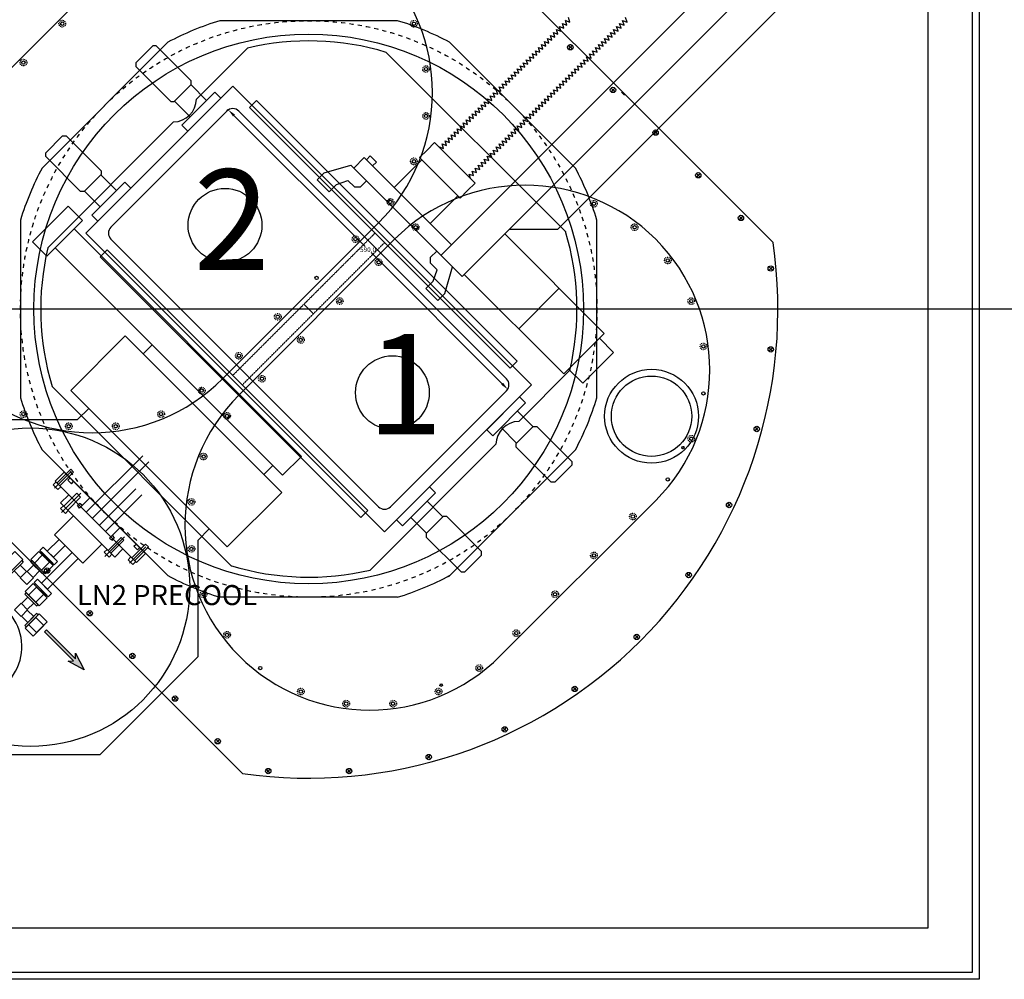
# Model space of a CAD drawing. Extents: x -8967 to 18517, y -3100 to 7845.
# Drawn here: x 1039 to 2508, y -121 to 1310 of the extents above; entities that cross this region are included whole.
import ezdxf

# ---------------------------------------------------------------- set-up
doc = ezdxf.new("R2010")
doc.units = 0
doc.header["$MEASUREMENT"] = 0
doc.linetypes.add('CENTER', pattern=[50.8, 31.75, -6.35, 6.35, -6.35])
doc.linetypes.add('HIDDEN', pattern=[0.25, 0.125, -0.125])
doc.layers.get('DEFPOINTS').update_dxf_attribs({"linetype": 'CONTINUOUS'})
for name, color, linetype in [('BASE', 7, 'CONTINUOUS'), ('BUSHING', 7, 'CONTINUOUS'), ('cti coolor', 40, 'CONTINUOUS'), ('DEWARASSY', 7, 'CONTINUOUS'), ('DIMENSION', 7, 'CONTINUOUS'), ('insulator', 53, 'CONTINUOUS'), ('MOS', 164, 'CONTINUOUS'), ('OPTICALBENCH', 241, 'CONTINUOUS'), ('precool hose', 230, 'CONTINUOUS'), ('sumitomo cooler', 152, 'CONTINUOUS'), ('text', 255, 'CONTINUOUS'), ('turret', 140, 'CONTINUOUS')]:
    doc.layers.add(name, color=color, linetype=linetype)
doc.styles.add('tokoku', font='MS UI Gothic.ttf', dxfattribs={"height": 7})
doc.dimstyles.new('tokoku', dxfattribs={"dimtxt": 20, "dimasz": 12, "dimexe": 0.18, "dimexo": 0.0625, "dimgap": 1, "dimtad": 0, "dimtih": 1, "dimtoh": 1, "dimdec": 1, "dimzin": 0, "dimdsep": 46, "dimtxsty": 'tokoku', "dimcen": 0.09, "dimclrd": 5, "dimclre": 5, "dimclrt": 5, "dimadec": 0, "dimazin": 0, "dimtfac": 1, "dimtdec": 1, "dimtofl": 0, "dimtmove": 0, "dimatfit": 3, "dimfxl": 0, "dimtolj": 1, "dimtzin": 0, "dimarcsym": 0})

# ---------------------------------------------------------------- blocks, each defined once
blk = doc.blocks.new('*D123')
at = {"layer": 'DEFPOINTS', "color": 0, "linetype": 'Continuous'}
for p in [(1348, 1173.9), (1765.2, 756.7), (1767.3, 758.7)]:
    blk.add_point(p, dxfattribs=at)
at = {"layer": 'sumitomo cooler', "color": 5, "linetype": 'Continuous', "lineweight": -2}
for p, q in [((1348.1, 1173.9), (1350.2, 1176.1)), ((1358.6, 1167.4), (1554.2, 971.8)), ((1758.8, 767.2), (1563.2, 962.8)), ((1765.3, 756.7), (1767.4, 758.9))]:
    blk.add_line(p, q, dxfattribs=at)
at = {"layer": 'sumitomo cooler', "color": 5, "linetype": 'Continuous'}
for points in [[(1360, 1168.9), (1357.2, 1166), (1350.1, 1175.9)], [(1760.2, 768.6), (1757.4, 765.8), (1767.3, 758.7)]]:
    blk.add_solid(points, dxfattribs=at)
at = {"layer": 'sumitomo cooler', "color": 5, "linetype": 'Continuous', "insert": (1558.7, 967.3), "char_height": 7, "attachment_point": 5, "style": 'tokoku'}
blk.add_mtext('\\A1;590.0', dxfattribs=at)

msp = doc.modelspace()

# ---------------------------------------------------------------- hatches: boundary and pattern name
at = {"layer": 'precool hose'}
msp.add_hatch(color=256, dxfattribs=at).paths.add_polyline_path([(1119.3691, 353.96052), (1111.20472, 353.35677), (1135.42711, 340.53889), (1122.17284, 365.13577), (1122.19753, 356.78895), (1078.91304, 400.07343), (1076.08462, 397.245)])

# ---------------------------------------------------------------- linework, layer by layer
at = {"layer": 'BASE', "color": 9, "linetype": 'Continuous'}
for p, q in [((2460.15647, 1868.7955), (2460.15647, -111.2045)), ((2470.15647, 1878.7955), (2470.15647, -121.2045)), ((2393.95647, 1802.5955), (2393.95647, -45.0045)), ((2393.95647, -45.0045), (546.35647, -45.0045)), ((2460.15647, -111.2045), (480.15647, -111.2045)), ((2470.15647, -121.2045), (470.15647, -121.2045))]:
    msp.add_line(p, q, dxfattribs=at)
at = {"layer": 'BUSHING', "color": 7}
msp.add_line((1678.753, 479.28019), (1868.02073, 668.54792), dxfattribs=at)
at = {"layer": 'cti coolor', "linetype": 'Continuous'}
msp.add_arc((966.34289, 374.98192), 76, 266.39025007, 183.60974993, dxfattribs=at)
at = {"layer": 'DEWARASSY', "color": 7}
msp.add_line((1868.02073, 1089.04312), (1680.4041, 1276.65975), dxfattribs=at)
at = {"layer": 'DEWARASSY', "linetype": 'Continuous'}
for points in [[(2163.12114, 977.79047), (1569.15145, 1571.76017)], [(1860.45563, 1269.14227), (1857.63911, 1271.9588)], [(1860.45563, 1269.09466), (1857.63911, 1266.27813)], [(1860.46754, 1269.10656), (1860.49134, 1269.13037)], [(1860.46754, 1269.13037), (1860.49134, 1269.10656)], [(1860.50325, 1269.14227), (1863.31977, 1271.9588)], [(1860.50325, 1269.09466), (1863.31977, 1266.27813)], [(1924.09524, 1205.50266), (1921.27872, 1208.31919)], [(1924.09524, 1205.45505), (1921.27872, 1202.63852)], [(1924.10715, 1205.46695), (1924.13095, 1205.49076)], [(1924.10715, 1205.49076), (1924.13095, 1205.46695)], [(1924.14286, 1205.50266), (1926.95938, 1208.31919)], [(1924.14286, 1205.45505), (1926.95938, 1202.63852)], [(1941.05422, 1197.87749), (1936.5641, 1202.36762)], [(1987.73485, 1141.86305), (1984.91833, 1144.67958)], [(1987.73485, 1141.81544), (1984.91833, 1138.99891)], [(1987.74676, 1141.82734), (1987.77057, 1141.85115)], [(1987.74676, 1141.85115), (1987.77057, 1141.82734)], [(1987.78247, 1141.86305), (1990.59899, 1144.67958)], [(1987.78247, 1141.81544), (1990.59899, 1138.99891)], [(2051.37446, 1078.22344), (2048.55794, 1081.03997)], [(2051.37446, 1078.17583), (2048.55794, 1075.3593)], [(2051.38637, 1078.18773), (2051.41018, 1078.21154)], [(2051.38637, 1078.21154), (2051.41018, 1078.18773)], [(2051.42208, 1078.22344), (2054.2386, 1081.03997)], [(2051.42208, 1078.17583), (2054.2386, 1075.3593)], [(2115.01407, 1014.58383), (2112.19755, 1017.40036)], [(2115.01407, 1014.53622), (2112.19755, 1011.71969)], [(2115.02598, 1014.54812), (2115.04979, 1014.57193)], [(2115.02598, 1014.57193), (2115.04979, 1014.54812)], [(2115.06169, 1014.58383), (2117.87821, 1017.40036)], [(2115.06169, 1014.53622), (2117.87821, 1011.71969)], [(2159.49942, 939.1311), (2156.6829, 941.94763)], [(2159.54704, 939.1311), (2162.36356, 941.94763)], [(2159.49942, 939.08349), (2156.6829, 936.26696)], [(2159.51132, 939.09539), (2159.53513, 939.1192)], [(2159.51132, 939.1192), (2159.53513, 939.09539)], [(2159.54704, 939.08349), (2162.36356, 936.26696)], [(2159.49942, 818.50756), (2156.6829, 821.32408)], [(2159.49942, 818.45994), (2156.6829, 815.64342)], [(2159.51132, 818.47184), (2159.53513, 818.49565)], [(2159.51132, 818.49565), (2159.53513, 818.47184)], [(2159.54704, 818.50756), (2162.36356, 821.32408)], [(2159.54704, 818.45994), (2162.36356, 815.64342)], [(1371.16155, 185.83088), (777.19185, 779.80057)], [(2138.55336, 699.71655), (2135.73684, 702.53307)], [(2138.55336, 699.66893), (2135.73684, 696.85241)], [(2138.56527, 699.68084), (2138.58907, 699.70465)], [(2138.56527, 699.70465), (2138.58907, 699.68084)], [(2138.60098, 699.71655), (2141.4175, 702.53307)], [(2138.60098, 699.66893), (2141.4175, 696.85241)], [(2097.29768, 586.36749), (2094.48115, 589.18402)], [(2097.34529, 586.36749), (2100.16182, 589.18402)], [(2097.29768, 586.31988), (2094.48115, 583.50335)], [(2097.30958, 586.33178), (2097.33339, 586.35559)], [(2097.30958, 586.35559), (2097.33339, 586.33178)], [(2097.34529, 586.31988), (2100.16182, 583.50335)], [(1079.80975, 488.49639), (1076.99322, 491.31291)], [(1079.80975, 488.44877), (1076.99322, 485.63225)], [(1079.82165, 488.46067), (1079.84546, 488.48448)], [(1079.82165, 488.48448), (1079.84546, 488.46067)], [(1079.85736, 488.49639), (1082.67389, 491.31291)], [(1079.85736, 488.44877), (1082.67389, 485.63225)], [(2036.9859, 481.90444), (2034.16938, 484.72096)], [(2036.9859, 481.85682), (2034.16938, 479.0403)], [(2036.99781, 481.86872), (2037.02162, 481.89253)], [(2036.99781, 481.89253), (2037.02162, 481.86872)], [(2037.03352, 481.90444), (2039.85004, 484.72096)], [(2037.03352, 481.85682), (2039.85004, 479.0403)], [(1143.44936, 424.85678), (1141.44841, 426.85772)], [(1143.49697, 424.85678), (1145.49792, 426.85772)], [(1143.44936, 424.80916), (1141.44841, 422.80822)], [(1143.46126, 424.82106), (1143.48507, 424.84487)], [(1143.46126, 424.84487), (1143.48507, 424.82106)], [(1143.49697, 424.80916), (1145.49792, 422.80822)], [(1959.45058, 389.50144), (1956.63406, 392.31796)], [(1959.45058, 389.45382), (1956.63406, 386.6373)], [(1959.46249, 389.48953), (1959.48629, 389.46573)], [(1959.46249, 389.46573), (1959.48629, 389.48953)], [(1959.4982, 389.50144), (1962.31472, 392.31796)], [(1959.4982, 389.45382), (1962.31472, 386.6373)], [(1207.08897, 361.21717), (1205.08802, 363.21811)], [(1207.08897, 361.16955), (1205.08802, 359.16861)], [(1207.10087, 361.18145), (1207.12468, 361.20526)], [(1207.10087, 361.20526), (1207.12468, 361.18145)], [(1207.13658, 361.21717), (1209.13753, 363.21811)], [(1207.13658, 361.16955), (1209.13753, 359.16861)], [(1867.04758, 311.96612), (1864.23106, 314.78264)], [(1867.04758, 311.9185), (1864.23106, 309.10198)], [(1867.05949, 311.9304), (1867.0833, 311.95421)], [(1867.05949, 311.95421), (1867.0833, 311.9304)], [(1867.0952, 311.96612), (1869.91172, 314.78264)], [(1867.0952, 311.9185), (1869.91172, 309.10198)], [(1270.72858, 297.57756), (1267.91205, 300.39408)], [(1270.72858, 297.52994), (1267.91205, 294.71342)], [(1270.74048, 297.56565), (1270.76429, 297.54184)], [(1270.74048, 297.54184), (1270.76429, 297.56565)], [(1270.77619, 297.57756), (1273.59272, 300.39408)], [(1270.77619, 297.52994), (1273.59272, 294.71342)], [(1762.58453, 251.65434), (1759.768, 254.47086)], [(1762.58453, 251.60672), (1759.768, 248.7902)], [(1762.59643, 251.61863), (1762.62024, 251.64244)], [(1762.59643, 251.64244), (1762.62024, 251.61863)], [(1762.63214, 251.65434), (1765.44867, 254.47086)], [(1762.63214, 251.60672), (1765.44867, 248.7902)], [(1334.36819, 233.93795), (1332.36724, 235.93889)], [(1334.4158, 233.93795), (1336.41675, 235.93889)], [(1334.36819, 233.89033), (1332.36724, 231.88939)], [(1334.38009, 233.90223), (1334.4039, 233.92604)], [(1334.38009, 233.92604), (1334.4039, 233.90223)], [(1334.4158, 233.89033), (1336.41675, 231.88939)], [(1649.23547, 210.39866), (1646.41895, 213.21518)], [(1649.23547, 210.35104), (1646.41895, 207.53452)], [(1649.24737, 210.36295), (1649.27118, 210.38675)], [(1649.24737, 210.38675), (1649.27118, 210.36295)], [(1649.28309, 210.39866), (1652.09961, 213.21518)], [(1649.28309, 210.35104), (1652.09961, 207.53452)], [(1409.82091, 189.4526), (1407.00439, 192.26912)], [(1409.86853, 189.4526), (1412.68505, 192.26912)], [(1530.44446, 189.4526), (1527.62794, 192.26912)], [(1530.49208, 189.4526), (1533.3086, 192.26912)], [(1409.82091, 189.40498), (1407.00439, 186.58846)], [(1409.83282, 189.41689), (1409.85663, 189.44069)], [(1409.83282, 189.44069), (1409.85663, 189.41689)], [(1409.86853, 189.40498), (1412.68505, 186.58846)], [(1530.44446, 189.40498), (1527.62794, 186.58846)], [(1530.45637, 189.41689), (1530.48018, 189.44069)], [(1530.45637, 189.44069), (1530.48018, 189.41689)], [(1530.49208, 189.40498), (1533.3086, 186.58846)]]:
    msp.add_lwpolyline(points, dxfattribs=at)
at = {"layer": 'DEWARASSY', "color": 7}
for points in [[(1602.82149, 1308.79552), (1337.49151, 1308.79552)], [(1259.9089, 1276.65975), (1072.29227, 1089.04312)], [(1040.1565, 1011.46051), (1040.1565, 746.13053)], [(1900.1565, 746.13053), (1900.1565, 1011.46051)], [(1072.29227, 668.54792), (1259.9089, 480.93129)], [(1602.82149, 448.79552), (1337.49151, 448.79552)]]:
    msp.add_lwpolyline(points, dxfattribs=at)
at = {"layer": 'DEWARASSY', "color": 7, "linetype": 'HIDDEN', "ltscale": 50}
msp.add_circle((1470.1565, 878.79552), 430, dxfattribs=at)
at = {"layer": 'DEWARASSY', "linetype": 'Continuous'}
for centre, radius in [((1470.1565, 878.79552), 410), ((1860.47944, 1269.11847), 4), ((1924.11905, 1205.47885), 4), ((1987.75866, 1141.83924), 4), ((2051.39827, 1078.19963), 4), ((2115.03788, 1014.56002), 4), ((2159.52323, 939.1073), 4), ((2159.52323, 818.48375), 4), ((1981.64301, 718.74105), 70), ((2138.57717, 699.69274), 4), ((2097.32149, 586.34368), 4), ((1079.83355, 488.47258), 4), ((2037.00971, 481.88063), 4), ((1143.47316, 424.83297), 4), ((1959.47439, 389.47763), 4), ((1207.11277, 361.19336), 4), ((1867.07139, 311.94231), 4), ((1270.75238, 297.55375), 4), ((1762.60833, 251.63053), 4), ((1334.392, 233.91414), 4), ((1649.25928, 210.37485), 4), ((1409.84472, 189.42879), 4), ((1530.46827, 189.42879), 4)]:
    msp.add_circle(centre, radius, dxfattribs=at)
at = {"layer": 'DEWARASSY', "linetype": 'HIDDEN'}
msp.add_circle((1860.47944, 1269.11847), 4, dxfattribs=at)
at = {"layer": 'DEWARASSY', "linetype": 'Continuous'}
for start, end in [(81.869898, 188.130102), (261.869898, 8.130102)]:
    msp.add_arc((1470.1565, 878.79552), 700, start, end, dxfattribs=at)
at = {"layer": 'DEWARASSY', "color": 7}
for start, end in [(107.14621, 117.85379), (62.14621, 72.85379), (152.14621, 162.85379), (17.14621, 27.85379), (197.14621, 207.85379), (332.14621, 342.85379), (242.14621, 252.85379), (287.14621, 297.85379)]:
    msp.add_arc((1470.1565, 878.79552), 450, start, end, dxfattribs=at)
at = {"layer": 'DIMENSION', "color": 9, "linetype": 'Continuous'}
msp.add_line((-5500, 878.79552), (4077.07362, 878.79552), dxfattribs=at)
at = {"layer": 'insulator', "linetype": 'Continuous', "lineweight": -2}
for p, q in [((1592.28857, 1043.354), (1587.04578, 1038.11121)), ((1634.71497, 1000.92759), (1629.47219, 995.68481)), ((1310.84076, 761.9062), (1305.59798, 756.66341)), ((1353.26717, 719.47979), (1348.02438, 714.237))]:
    msp.add_line(p, q, dxfattribs=at)
at = {"layer": 'MOS', "color": 9}
for p, q in [((1667.43923, 958.6986), (2238.32331, 1529.58268)), ((1698.90548, 927.23235), (2269.78956, 1498.11642)), ((1841.67034, 997.87232), (2253.24326, 1409.44523)), ((1855.4409, 1302.24608), (1853.19583, 1308.98127)), ((1853.19583, 1308.98127), (1859.93102, 1306.73621)), ((1854.02219, 1308.43776), (1853.33725, 1309.12269)), ((1859.93102, 1306.73621), (1857.68596, 1313.4714)), ((1940.75333, 1302.24608), (1938.50826, 1308.98127)), ((1938.50826, 1308.98127), (1945.24346, 1306.73621)), ((1945.24346, 1306.73621), (1942.99839, 1313.4714)), ((1839.72545, 1295.51089), (1846.46064, 1293.26582)), ((1841.97051, 1288.77569), (1839.72545, 1295.51089)), ((1846.46064, 1293.26582), (1844.21557, 1300.00101)), ((1844.21557, 1300.00101), (1850.95077, 1297.75595)), ((1848.7057, 1304.49114), (1855.4409, 1302.24608)), ((1850.95077, 1297.75595), (1848.7057, 1304.49114)), ((1927.28294, 1288.77569), (1925.03788, 1295.51089)), ((1925.03788, 1295.51089), (1931.77307, 1293.26582)), ((1931.77307, 1293.26582), (1929.52801, 1300.00101)), ((1929.52801, 1300.00101), (1936.2632, 1297.75595)), ((1936.2632, 1297.75595), (1934.01814, 1304.49114)), ((1934.01814, 1304.49114), (1940.75333, 1302.24608)), ((1828.50013, 1275.30531), (1826.25506, 1282.0405)), ((1826.25506, 1282.0405), (1832.99025, 1279.79544)), ((1828.50013, 1275.30531), (1826.25506, 1282.0405)), ((1826.25506, 1282.0405), (1832.99025, 1279.79544)), ((1832.99025, 1279.79544), (1830.74519, 1286.53063)), ((1830.74519, 1286.53063), (1837.48038, 1284.28557)), ((1835.23532, 1291.02076), (1841.97051, 1288.77569)), ((1837.48038, 1284.28557), (1835.23532, 1291.02076)), ((1913.81256, 1275.30531), (1911.5675, 1282.0405)), ((1911.5675, 1282.0405), (1918.30269, 1279.79544)), ((1916.05762, 1286.53063), (1922.79282, 1284.28557)), ((1918.30269, 1279.79544), (1916.05762, 1286.53063)), ((1916.05762, 1286.53063), (1922.79282, 1284.28557)), ((1922.79282, 1284.28557), (1920.54775, 1291.02076)), ((1920.54775, 1291.02076), (1927.28294, 1288.77569)), ((1922.79282, 1284.28557), (1920.54775, 1291.02076)), ((1810.53961, 1257.3448), (1808.29455, 1264.07999)), ((1808.29455, 1264.07999), (1815.02974, 1261.83492)), ((1812.78468, 1268.57012), (1819.51987, 1266.32505)), ((1815.02974, 1261.83492), (1812.78468, 1268.57012)), ((1819.51987, 1266.32505), (1817.27481, 1273.06025)), ((1817.27481, 1273.06025), (1824.01, 1270.81518)), ((1824.01, 1270.81518), (1821.76493, 1277.55037)), ((1821.76493, 1277.55037), (1828.50013, 1275.30531)), ((1895.85205, 1257.3448), (1893.60698, 1264.07999)), ((1893.60698, 1264.07999), (1900.34218, 1261.83492)), ((1900.34218, 1261.83492), (1898.09711, 1268.57012)), ((1898.09711, 1268.57012), (1904.8323, 1266.32505)), ((1904.8323, 1266.32505), (1902.58724, 1273.06025)), ((1902.58724, 1273.06025), (1909.32243, 1270.81518)), ((1909.32243, 1270.81518), (1907.07737, 1277.55037)), ((1907.07737, 1277.55037), (1913.81256, 1275.30531)), ((1797.06923, 1243.87441), (1794.82417, 1250.6096)), ((1794.82417, 1250.6096), (1801.55936, 1248.36454)), ((1799.31429, 1255.09973), (1806.04949, 1252.85467)), ((1801.55936, 1248.36454), (1799.31429, 1255.09973)), ((1803.80442, 1259.58986), (1810.53961, 1257.3448)), ((1806.04949, 1252.85467), (1803.80442, 1259.58986)), ((1804.63078, 1259.04635), (1803.94584, 1259.73128)), ((1882.38166, 1243.87441), (1880.1366, 1250.6096)), ((1880.1366, 1250.6096), (1886.87179, 1248.36454)), ((1886.87179, 1248.36454), (1884.62673, 1255.09973)), ((1884.62673, 1255.09973), (1891.36192, 1252.85467)), ((1891.36192, 1252.85467), (1889.11686, 1259.58986)), ((1889.11686, 1259.58986), (1895.85205, 1257.3448)), ((1783.59885, 1230.40403), (1781.35378, 1237.13922)), ((1781.35378, 1237.13922), (1788.08897, 1234.89416)), ((1788.08897, 1234.89416), (1785.84391, 1241.62935)), ((1785.84391, 1241.62935), (1792.5791, 1239.38428)), ((1792.5791, 1239.38428), (1790.33404, 1246.11948)), ((1790.33404, 1246.11948), (1797.06923, 1243.87441)), ((1868.91128, 1230.40403), (1866.66622, 1237.13922)), ((1866.66622, 1237.13922), (1873.40141, 1234.89416)), ((1866.66622, 1237.13922), (1873.40141, 1234.89416)), ((1873.40141, 1234.89416), (1871.15634, 1241.62935)), ((1871.15634, 1241.62935), (1877.89154, 1239.38428)), ((1873.40141, 1234.89416), (1871.15634, 1241.62935)), ((1877.89154, 1239.38428), (1875.64647, 1246.11948)), ((1875.64647, 1246.11948), (1882.38166, 1243.87441)), ((1770.12846, 1216.93364), (1767.8834, 1223.66884)), ((1767.8834, 1223.66884), (1774.61859, 1221.42377)), ((1774.61859, 1221.42377), (1772.37353, 1228.15896)), ((1772.37353, 1228.15896), (1779.10872, 1225.9139)), ((1779.10872, 1225.9139), (1776.86365, 1232.64909)), ((1776.86365, 1232.64909), (1783.59885, 1230.40403)), ((1855.4409, 1216.93364), (1853.19583, 1223.66884)), ((1853.19583, 1223.66884), (1859.93102, 1221.42377)), ((1859.93102, 1221.42377), (1857.68596, 1228.15896)), ((1857.68596, 1228.15896), (1864.42115, 1225.9139)), ((1864.42115, 1225.9139), (1862.17609, 1232.64909)), ((1862.17609, 1232.64909), (1868.91128, 1230.40403)), ((1137.81629, 991.93259), (1357.01939, 1211.13569)), ((1317.8618, 1189.93861), (1294.60385, 1213.19655)), ((1802.49666, 765.65842), (1357.01939, 1211.13569)), ((1749.92289, 1205.70832), (1756.65808, 1203.46326)), ((1752.16795, 1198.97313), (1749.92289, 1205.70832)), ((1754.41301, 1210.19845), (1761.14821, 1207.95339)), ((1756.65808, 1203.46326), (1754.41301, 1210.19845)), ((1761.14821, 1207.95339), (1758.90314, 1214.68858)), ((1758.90314, 1214.68858), (1765.63833, 1212.44352)), ((1765.63833, 1212.44352), (1763.39327, 1219.17871)), ((1763.39327, 1219.17871), (1770.12846, 1216.93364)), ((1837.48038, 1198.97313), (1835.23532, 1205.70832)), ((1835.23532, 1205.70832), (1841.97051, 1203.46326)), ((1841.97051, 1203.46326), (1839.72545, 1210.19845)), ((1839.72545, 1210.19845), (1846.46064, 1207.95339)), ((1846.46064, 1207.95339), (1844.21557, 1214.68858)), ((1844.21557, 1214.68858), (1850.95077, 1212.44352)), ((1850.95077, 1212.44352), (1848.7057, 1219.17871)), ((1848.7057, 1219.17871), (1855.4409, 1216.93364)), ((1738.69757, 1185.50275), (1736.4525, 1192.23794)), ((1736.4525, 1192.23794), (1743.18769, 1189.99288)), ((1743.18769, 1189.99288), (1740.94263, 1196.72807)), ((1740.94263, 1196.72807), (1747.67782, 1194.483)), ((1747.67782, 1194.483), (1745.43276, 1201.2182)), ((1745.43276, 1201.2182), (1752.16795, 1198.97313)), ((1824.01, 1185.50275), (1821.76493, 1192.23794)), ((1821.76493, 1192.23794), (1828.50013, 1189.99288)), ((1828.50013, 1189.99288), (1826.25506, 1196.72807)), ((1826.25506, 1196.72807), (1832.99025, 1194.483)), ((1830.74519, 1201.2182), (1837.48038, 1198.97313)), ((1832.99025, 1194.483), (1830.74519, 1201.2182)), ((1293.36366, 1165.44047), (1270.10571, 1188.69841)), ((1725.22718, 1172.03236), (1722.98212, 1178.76756)), ((1722.98212, 1178.76756), (1729.71731, 1176.52249)), ((1729.71731, 1176.52249), (1727.47225, 1183.25768)), ((1727.47225, 1183.25768), (1734.20744, 1181.01262)), ((1731.96237, 1187.74781), (1738.69757, 1185.50275)), ((1734.20744, 1181.01262), (1731.96237, 1187.74781)), ((1808.29455, 1178.76756), (1815.02974, 1176.52249)), ((1810.53961, 1172.03236), (1808.29455, 1178.76756)), ((1812.78468, 1183.25768), (1819.51987, 1181.01262)), ((1815.02974, 1176.52249), (1812.78468, 1183.25768)), ((1819.51987, 1181.01262), (1817.27481, 1187.74781)), ((1817.27481, 1187.74781), (1824.01, 1185.50275)), ((1175.08081, 1000.91284), (1348.03913, 1173.87116)), ((1765.23213, 774.63867), (1365.99965, 1173.87116)), ((1707.26667, 1154.07185), (1705.02161, 1160.80704)), ((1705.02161, 1160.80704), (1711.7568, 1158.56198)), ((1711.7568, 1158.56198), (1709.51173, 1165.29717)), ((1709.51173, 1165.29717), (1716.24693, 1163.05211)), ((1710.33809, 1164.75366), (1709.65315, 1165.43859)), ((1716.24693, 1163.05211), (1714.00186, 1169.7873)), ((1714.00186, 1169.7873), (1720.73705, 1167.54224)), ((1718.49199, 1174.27743), (1725.22718, 1172.03236)), ((1720.73705, 1167.54224), (1718.49199, 1174.27743)), ((1792.5791, 1154.07185), (1790.33404, 1160.80704)), ((1790.33404, 1160.80704), (1797.06923, 1158.56198)), ((1797.06923, 1158.56198), (1794.82417, 1165.29717)), ((1794.82417, 1165.29717), (1801.55936, 1163.05211)), ((1801.55936, 1163.05211), (1799.31429, 1169.7873)), ((1799.31429, 1169.7873), (1806.04949, 1167.54224)), ((1803.80442, 1174.27743), (1810.53961, 1172.03236)), ((1806.04949, 1167.54224), (1803.80442, 1174.27743)), ((1693.79628, 1140.60147), (1691.55122, 1147.33666)), ((1691.55122, 1147.33666), (1698.28641, 1145.0916)), ((1698.28641, 1145.0916), (1696.04135, 1151.82679)), ((1696.04135, 1151.82679), (1702.77654, 1149.58172)), ((1702.77654, 1149.58172), (1700.53148, 1156.31692)), ((1700.53148, 1156.31692), (1707.26667, 1154.07185)), ((1779.10872, 1140.60147), (1776.86365, 1147.33666)), ((1776.86365, 1147.33666), (1783.59885, 1145.0916)), ((1783.59885, 1145.0916), (1781.35378, 1151.82679)), ((1781.35378, 1151.82679), (1788.08897, 1149.58172)), ((1785.84391, 1156.31692), (1792.5791, 1154.07185)), ((1788.08897, 1149.58172), (1785.84391, 1156.31692)), ((1680.3259, 1127.13108), (1678.08084, 1133.86628)), ((1678.08084, 1133.86628), (1684.81603, 1131.62121)), ((1678.90719, 1133.32276), (1678.22226, 1134.0077)), ((1684.81603, 1131.62121), (1682.57096, 1138.3564)), ((1682.57096, 1138.3564), (1689.30616, 1136.11134)), ((1687.06109, 1142.84653), (1693.79628, 1140.60147)), ((1689.30616, 1136.11134), (1687.06109, 1142.84653)), ((1765.63833, 1127.13108), (1763.39327, 1133.86628)), ((1763.39327, 1133.86628), (1770.12846, 1131.62121)), ((1770.12846, 1131.62121), (1767.8834, 1138.3564)), ((1767.8834, 1138.3564), (1774.61859, 1136.11134)), ((1774.61859, 1136.11134), (1772.37353, 1142.84653)), ((1772.37353, 1142.84653), (1779.10872, 1140.60147)), ((1646.64994, 1115.90576), (1657.87526, 1127.13108)), ((1718.49199, 1066.51435), (1657.87526, 1127.13108)), ((1664.61045, 1120.39589), (1671.34564, 1118.15083)), ((1671.34564, 1118.15083), (1669.10058, 1124.88602)), ((1669.10058, 1124.88602), (1675.83577, 1122.64096)), ((1675.83577, 1122.64096), (1673.59071, 1129.37615)), ((1673.59071, 1129.37615), (1680.3259, 1127.13108)), ((1752.16795, 1113.6607), (1749.92289, 1120.39589)), ((1749.92289, 1120.39589), (1756.65808, 1118.15083)), ((1756.65808, 1118.15083), (1754.41301, 1124.88602)), ((1754.41301, 1124.88602), (1761.14821, 1122.64096)), ((1761.14821, 1122.64096), (1758.90314, 1129.37615)), ((1758.90314, 1129.37615), (1765.63833, 1127.13108)), ((1537.33159, 1088.80625), (1553.13684, 1104.6115)), ((1683.24448, 974.50385), (1553.13684, 1104.6115)), ((1635.42462, 1104.68044), (1646.64994, 1115.90576)), ((1696.04135, 1044.06371), (1635.42462, 1104.68044)), ((1734.20744, 1095.70019), (1731.96237, 1102.43538)), ((1731.96237, 1102.43538), (1738.69757, 1100.19031)), ((1738.69757, 1100.19031), (1736.4525, 1106.92551)), ((1736.4525, 1106.92551), (1743.18769, 1104.68044)), ((1743.18769, 1104.68044), (1740.94263, 1111.41563)), ((1740.94263, 1111.41563), (1747.67782, 1109.17057)), ((1745.43276, 1115.90576), (1752.16795, 1113.6607)), ((1747.67782, 1109.17057), (1745.43276, 1115.90576)), ((1493.23005, 1081.9961), (1532.84146, 1093.29638)), ((1556.42344, 1069.7144), (1532.84146, 1093.29638)), ((1698.90548, 927.23235), (1537.33159, 1088.80625)), ((1556.30461, 1101.44373), (1565.497, 1092.25134)), ((1638.79222, 1101.31285), (1597.61385, 1060.13448)), ((1720.73705, 1082.2298), (1718.49199, 1088.96499)), ((1718.49199, 1088.96499), (1725.22718, 1086.71993)), ((1725.22718, 1086.71993), (1722.98212, 1093.45512)), ((1722.98212, 1093.45512), (1729.71731, 1091.21006)), ((1729.71731, 1091.21006), (1727.47225, 1097.94525)), ((1727.47225, 1097.94525), (1734.20744, 1095.70019)), ((1183.51151, 1055.58832), (1160.25356, 1078.84627)), ((1482.62351, 1071.38943), (1493.23011, 1081.99603)), ((1493.23011, 1081.99603), (1482.62351, 1071.38943)), ((1482.62351, 1071.38943), (1489.69458, 1078.4605)), ((1482.62351, 1071.38943), (1489.69458, 1078.4605)), ((1482.62426, 1071.39017), (1493.23086, 1081.99678)), ((1709.51173, 1079.98474), (1716.24693, 1077.73967)), ((1711.7568, 1073.24955), (1709.51173, 1079.98474)), ((1716.24693, 1077.73967), (1714.00186, 1084.47487)), ((1714.00186, 1084.47487), (1720.73705, 1082.2298)), ((1500.56207, 1053.45088), (1482.62351, 1071.38943)), ((1482.62351, 1071.38943), (1500.56207, 1053.45088)), ((1500.56203, 1053.45091), (1482.62351, 1071.38943)), ((1500.56203, 1053.45091), (1482.62351, 1071.38943)), ((1482.62351, 1071.38943), (1500.56207, 1053.45088)), ((1500.56207, 1053.45088), (1511.16867, 1064.05748)), ((1500.56281, 1053.45162), (1511.16941, 1064.05822)), ((1511.72954, 1064.61848), (1528.71333, 1070.28857)), ((1528.71333, 1070.28857), (1538.25924, 1060.74266)), ((1538.25924, 1060.74266), (1547.4517, 1060.74266)), ((1556.42344, 1069.7144), (1547.4517, 1060.74266)), ((1707.26667, 1055.28903), (1718.49199, 1066.51435)), ((1159.01337, 1031.09018), (1135.75542, 1054.34813)), ((1692.67375, 1047.43131), (1651.49539, 1006.25295)), ((1707.26667, 1055.28903), (1696.04135, 1044.06371)), ((1058.26677, 978.85111), (1111.29978, 1031.88412)), ((1111.29978, 1031.88412), (1132.51299, 1010.67092)), ((1079.47998, 957.63791), (1132.51299, 1010.67092)), ((1459.54987, 658.88529), (1120.13862, 998.29655)), ((1583.29356, 546.45531), (1137.81629, 991.93259)), ((1911.03752, 842.37954), (1762.5451, 990.87196)), ((1769.68687, 997.87232), (1769.61616, 997.94303)), ((1769.68687, 997.87232), (1841.67034, 997.87232)), ((1058.26677, 978.85111), (1079.47998, 957.63791)), ((1431.2656, 630.60102), (1091.85435, 970.01228)), ((1574.3133, 583.71984), (1175.08081, 982.95233)), ((1661.07531, 965.06253), (1652.10357, 956.09079)), ((1652.10357, 946.89834), (1652.10357, 956.09079)), ((1684.65728, 941.48055), (1661.07531, 965.06253)), ((1661.64948, 937.35243), (1652.10357, 946.89834)), ((1673.357, 901.86914), (1684.65728, 941.48055)), ((1655.97939, 920.36863), (1661.64948, 937.35243)), ((1702.08747, 930.41433), (1850.57989, 781.92191)), ((1655.97939, 920.36863), (1644.81185, 909.20109)), ((1655.98013, 920.36938), (1644.81259, 909.20184)), ((1662.7504, 891.26254), (1644.81185, 909.20109)), ((1662.7504, 891.26254), (1644.81185, 909.20109)), ((1662.7504, 891.26254), (1644.81185, 909.20109)), ((1662.7504, 891.26254), (1673.357, 901.86914)), ((1662.7504, 891.26254), (1669.82147, 898.33361)), ((1662.7504, 891.26254), (1669.82147, 898.33361)), ((1783.40475, 849.09705), (1843.86238, 909.55468)), ((1115.18887, 757.17314), (1196.50615, 838.49042)), ((1429.85139, 605.14518), (1196.50615, 838.49042)), ((1850.57989, 781.92191), (1911.03752, 842.37954)), ((1223.37621, 811.62036), (1236.81124, 825.05539)), ((1857.82773, 789.16975), (1903.78967, 835.13169)), ((1903.78967, 835.13169), (1925.00288, 813.91849)), ((1925.00288, 813.91849), (1879.04094, 767.95655)), ((1879.04094, 767.95655), (1857.82773, 789.16975)), ((1583.29356, 546.45531), (1802.49666, 765.65842)), ((1348.53411, 523.8279), (1115.18887, 757.17314)), ((1592.27382, 583.71984), (1765.23213, 756.67816)), ((1125.47967, 713.72382), (1142.05893, 730.30308)), ((1781.55302, 726.24739), (1804.81096, 702.98944)), ((951.5314, 713.72382), (1125.47967, 713.72382)), ((1757.05488, 701.74925), (1780.31282, 678.4913)), ((1431.2656, 630.60102), (1459.54987, 658.88529)), ((1402.98133, 632.01523), (1416.41636, 645.45026)), ((1348.53411, 523.8279), (1429.85139, 605.14518)), ((1646.94929, 592.15053), (1670.20724, 568.89259)), ((1622.45115, 567.6524), (1645.7091, 544.39445)), ((1305.08479, 534.1187), (1321.66405, 550.69796)), ((1305.08479, 360.17043), (1305.08479, 534.1187)), ((1305.08479, 360.17043), (1158.63818, 213.72382)), ((1158.63818, 213.72382), (951.5314, 213.72382))]:
    msp.add_line(p, q, dxfattribs=at)
for points in [[(1269.69262, 1188.28532), (1295.01694, 1213.60965), (1295.01694, 1218.9978), (1242.84074, 1271.174), (1237.45258, 1271.174), (1212.12826, 1245.84968), (1212.12826, 1240.46153), (1264.30447, 1188.28532)], [(1290.07688, 1144.19318), (1339.10908, 1193.22538), (1330.12883, 1202.20564), (1281.09663, 1153.17344)], [(1160.66665, 1079.25936), (1135.34233, 1053.93503), (1129.95418, 1053.93503), (1077.77797, 1106.11124), (1077.77797, 1111.49939), (1103.10229, 1136.82372), (1108.49045, 1136.82372), (1160.66665, 1084.64751)], [(1565.497, 1092.25134), (1571.15385, 1097.90819), (1561.96146, 1107.10058), (1556.30461, 1101.44373)], [(1204.75879, 1058.87509), (1155.7266, 1009.84289), (1146.74634, 1018.82315), (1195.77854, 1067.85535)], [(1735.80759, 698.46248), (1784.83979, 747.49467), (1793.82005, 738.51442), (1744.78785, 689.48222)], [(1779.89973, 678.07821), (1805.22405, 703.40253), (1810.61221, 703.40253), (1862.78841, 651.22633), (1862.78841, 645.83817), (1837.46409, 620.51385), (1832.07594, 620.51385), (1779.89973, 672.69006)], [(1650.23607, 613.39782), (1601.20387, 564.36562), (1610.18412, 555.38537), (1659.21632, 604.41756)], [(1670.62033, 569.30568), (1645.29601, 543.98136), (1645.29601, 538.5932), (1697.47221, 486.417), (1702.86037, 486.417), (1728.18469, 511.74132), (1728.18469, 517.12947), (1676.00848, 569.30568)]]:
    msp.add_lwpolyline(points, close=True, dxfattribs=at)
msp.add_circle((1055.08479, 463.72382), 237.5, dxfattribs=at)
for centre, start, end in [((1357.01939, 1164.89091), 45, 135), ((1184.06107, 991.93259), 135, 225), ((1756.25188, 765.65842), 315, 45), ((1583.29356, 592.7001), 225, 315)]:
    msp.add_arc(centre, 12.7, start, end, dxfattribs=at)
at = {"layer": 'OPTICALBENCH'}
for p, q in [((1853.62769, 993.83461), (1585.90268, 1261.55962)), ((1355.11741, 495.32432), (1087.3924, 763.04934))]:
    msp.add_line(p, q, dxfattribs=at)
at = {"layer": 'OPTICALBENCH', "linetype": 'Continuous', "lineweight": -2}
for p, q in [((1392.37475, 1189.92251), (1381.76815, 1179.3159)), ((1159.02951, 956.57727), (1169.63612, 967.18387))]:
    msp.add_line(p, q, dxfattribs=at)
at = {"layer": 'OPTICALBENCH'}
for points in [[(1302.72842, 1191.8465), (1378.91362, 1268.0317)], [(1080.92031, 970.0384), (1268.64454, 1157.76263)], [(1783.56104, 711.0139), (1860.31519, 787.76805)], [(1561.18397, 488.63683), (1749.47714, 676.93)]]:
    msp.add_lwpolyline(points, dxfattribs=at)
at = {"layer": 'OPTICALBENCH', "linetype": 'Continuous'}
for points in [[(1781.28348, 801.01378), (1392.37475, 1189.92251)], [(1770.67688, 790.40717), (1381.76815, 1179.3159)], [(1547.93824, 567.66854), (1159.02951, 956.57727)], [(1558.54484, 578.27514), (1169.63612, 967.18387)], [(1463.08541, 885.86657), (1477.22754, 871.72443)], [(1463.08543, 885.86659), (1477.22756, 871.72445)], [(1781.28348, 801.01378), (1770.67688, 790.40717)], [(1547.93824, 567.66854), (1558.54484, 578.27514)]]:
    msp.add_lwpolyline(points, dxfattribs=at)
at = {"layer": 'OPTICALBENCH', "linetype": 'HIDDEN'}
for points in [[(1357.01941, 779.80057), (1569.15145, 991.93261)], [(1371.16155, 765.65844), (1583.29358, 977.79047)]]:
    msp.add_lwpolyline(points, dxfattribs=at)
at = {"layer": 'OPTICALBENCH', "ltscale": 50}
for start, end in [(73.20648027, 103.21166721), (346.78832844, 16.79351973), (166.78833279, 196.79351973), (253.20648027, 283.21167156)]:
    msp.add_arc((1470.33327, 878.61875), 400, start, end, dxfattribs=at)
at = {"layer": 'OPTICALBENCH'}
for centre, start, end in [((1267.7401, 1192.75094), 271.48075218, 358.51924782), ((1784.46546, 676.02559), 91.48071414, 178.51928586)]:
    msp.add_arc(centre, 35, start, end, dxfattribs=at)
at = {"layer": 'precool hose'}
for p, q in [((1138.40321, 575.53864), (1222.61965, 659.75508)), ((1147.38346, 566.55838), (1231.59991, 650.77482)), ((1091.84023, 622.10162), (1105.2894, 635.55079)), ((1115.15354, 639.75807), (1119.39618, 635.51543)), ((1093.25444, 620.6874), (1089.0118, 616.44476)), ((1091.84023, 622.10162), (1213.46259, 500.47925)), ((1110.87554, 623.45926), (1114.12823, 626.71195)), ((1110.87554, 623.45926), (1116.17884, 618.15596)), ((1116.17884, 618.15596), (1119.43153, 621.40865)), ((1089.0118, 616.44476), (1096.08287, 609.3737)), ((1100.32551, 613.61634), (1096.08287, 609.3737)), ((1124.29643, 603.78755), (1129.95328, 598.1307)), ((1157.91936, 556.02249), (1212.43731, 610.54045)), ((1100.02852, 589.48985), (1112.24026, 601.70159)), ((1180.85083, 508.66755), (1100.02852, 589.48985)), ((1128.07945, 588.69082), (1126.66524, 587.27661)), ((1128.07945, 581.61976), (1143.64994, 597.19025)), ((1132.32209, 585.8624), (1128.07945, 588.69082)), ((1166.89961, 547.04223), (1221.41757, 601.56019)), ((1104.30652, 585.21186), (1100.06388, 580.96922)), ((1100.06388, 580.96922), (1107.13495, 573.89815)), ((1111.37759, 578.14079), (1107.13495, 573.89815)), ((1125.25102, 585.8624), (1126.66524, 587.27661)), ((1128.07945, 581.61976), (1125.25102, 585.8624)), ((1172.98073, 536.71847), (1188.55122, 552.28897)), ((1172.98073, 536.71847), (1177.22337, 533.89005)), ((1177.22337, 540.96112), (1180.0518, 536.71847)), ((1177.22337, 533.89005), (1178.63758, 535.30426)), ((1180.0518, 536.71847), (1178.63758, 535.30426)), ((1190.19878, 537.8852), (1194.44142, 533.64256)), ((1169.50176, 520.01661), (1165.25912, 515.77397)), ((1165.25912, 515.77397), (1172.33019, 508.7029)), ((1180.85083, 508.66755), (1193.06256, 520.87928)), ((1209.51694, 524.81787), (1212.76963, 528.07056)), ((1214.82024, 519.51457), (1209.51694, 524.81787)), ((1214.82024, 519.51457), (1218.07293, 522.76726)), ((1231.11905, 523.79256), (1226.87641, 528.0352)), ((1176.57283, 512.94554), (1172.33019, 508.7029)), ((1204.97731, 508.96453), (1200.73467, 504.72189)), ((1207.80574, 497.65082), (1200.73467, 504.72189)), ((1212.04838, 501.89347), (1207.80574, 497.65082)), ((1213.46259, 500.47925), (1226.91176, 513.92842)), ((1076.08462, 397.245), (1078.91304, 400.07343)), ((1119.3691, 353.96052), (1076.08462, 397.245)), ((1122.19753, 356.78895), (1078.91304, 400.07343)), ((1111.20472, 353.35677), (1119.3691, 353.96052)), ((1135.42711, 340.53889), (1111.20472, 353.35677)), ((1122.17284, 365.13577), (1135.42711, 340.53889)), ((1122.19753, 356.78895), (1122.17284, 365.13577))]:
    msp.add_line(p, q, dxfattribs=at)
at = {"layer": 'precool hose', "linetype": 'CENTER', "ltscale": 7}
for p, q in [((1115.5222, 635.88409), (1091.09873, 611.46063)), ((1227.24507, 524.16122), (1202.8216, 499.73775))]:
    msp.add_line(p, q, dxfattribs=at)
at = {"layer": 'precool hose', "ltscale": 8}
for p, q in [((1115.15354, 639.75807), (1094.66865, 619.27319)), ((1119.39618, 635.51543), (1098.91129, 615.03055)), ((1124.29643, 603.78755), (1105.01363, 584.50475)), ((1129.95328, 598.1307), (1110.67048, 578.8479)), ((1190.19878, 537.8852), (1170.91598, 518.6024)), ((1194.44142, 533.64256), (1175.15862, 514.35976)), ((1226.87641, 528.0352), (1206.39153, 507.55032)), ((1231.11905, 523.79256), (1210.63417, 503.30768))]:
    msp.add_line(p, q, dxfattribs=at)
at = {"layer": 'precool hose', "linetype": 'Continuous'}
for p, q in [((1105.2894, 635.55079), (1226.91176, 513.92842)), ((1097.9072, 535.04263), (1080.22953, 517.36496)), ((1117.42335, 515.52648), (1071.46141, 469.56454)), ((1080.22953, 517.36496), (1089.20979, 508.38471)), ((1106.88746, 526.06238), (1089.20979, 508.38471)), ((1126.40361, 506.54623), (1080.44167, 460.58429)), ((1071.46141, 469.56454), (1080.44167, 460.58429))]:
    msp.add_line(p, q, dxfattribs=at)
at = {"layer": 'precool hose', "linetype": 'CENTER', "ltscale": 8}
for p, q in [((1129.96744, 603.80171), (1101.52239, 575.35666)), ((1195.16268, 538.60646), (1165.92761, 509.37139))]:
    msp.add_line(p, q, dxfattribs=at)
at = {"layer": 'precool hose'}
msp.add_lwpolyline([(1090.9422, 542.00763), (1119.22647, 570.2919), (1161.65288, 527.8655), (1133.36861, 499.58123)], close=True, dxfattribs=at)
at = {"layer": 'precool hose', "linetype": 'Continuous'}
for points in [[(1043.70747, 505.09666), (1022.49427, 483.88346), (1010.47345, 495.90427), (1031.68665, 517.11747)], [(1076.94149, 483.88346), (1055.72828, 505.09666), (1067.7491, 517.11747), (1088.9623, 495.90427)], [(1069.16331, 518.53169), (1090.37652, 497.31848), (1095.32626, 502.26823), (1074.11306, 523.48144)], [(1069.87042, 514.99615), (1086.84098, 498.02559), (1088.2552, 499.4398), (1071.28463, 516.41037)], [(1044.06102, 501.20757), (1026.38335, 483.5299), (1024.26203, 485.65122), (1041.9397, 503.32889)], [(1073.0524, 483.5299), (1055.37473, 501.20757), (1057.49605, 503.32889), (1075.17372, 485.65122)], [(1071.63819, 489.18676), (1061.03158, 499.79336), (1073.0524, 511.81417), (1083.659, 501.20757)], [(1040.34871, 478.40338), (1030.80277, 487.94932), (1039.6416, 496.78815), (1049.18755, 487.24221)], [(1049.71788, 467.97355), (1039.81838, 477.87305), (1049.71788, 487.77254), (1059.61737, 477.87305)], [(1050.24821, 487.24221), (1059.79415, 496.78815), (1068.63298, 487.94932), (1059.08704, 478.40338)], [(1060.39519, 470.73127), (1081.60839, 449.51807), (1086.55814, 454.46781), (1065.34494, 475.68102)], [(1046.60661, 453.40715), (1064.28428, 435.72948), (1066.4056, 437.8508), (1048.72793, 455.52847)], [(1046.96016, 457.29624), (1068.17336, 436.08304), (1080.19418, 448.10385), (1058.98097, 469.31706)], [(1052.26346, 451.99294), (1062.87006, 441.38634), (1074.89088, 453.40715), (1064.28428, 464.01376)], [(1061.1023, 467.19574), (1078.07286, 450.22517), (1079.48707, 451.63939), (1062.51651, 468.60995)], [(1050.31892, 430.60296), (1059.86486, 440.1489), (1051.02602, 448.98774), (1041.48008, 439.44179)], [(1031.05026, 430.07263), (1040.94975, 420.17313), (1050.84925, 430.07263), (1040.94975, 439.97212)], [(1041.48008, 420.70346), (1051.02602, 411.15752), (1059.86486, 419.99636), (1050.31892, 429.5423)], [(1064.28428, 424.41578), (1046.60661, 406.73811), (1048.72793, 404.61679), (1066.4056, 422.29446)], [(1068.17336, 424.06222), (1046.96016, 402.84902), (1058.98097, 390.8282), (1080.19418, 412.04141)], [(1062.87006, 418.75892), (1052.26346, 408.15232), (1064.28428, 396.1315), (1074.89088, 406.73811)]]:
    msp.add_lwpolyline(points, close=True, dxfattribs=at)
at = {"layer": 'turret', "linetype": 'Continuous'}
for p, q in [((1184.41462, 1396.46838), (952.4836, 1164.53735)), ((1574.03046, 1006.85254), (1342.09944, 774.92152)), ((1598.21351, 982.66949), (1366.28249, 750.73846)), ((1987.82935, 593.05365), (1755.89833, 361.12263))]:
    msp.add_line(p, q, dxfattribs=at)
at = {"layer": 'turret', "linetype": 'HIDDEN', "ltscale": 10}
for centre, radius in [((1102.56701, 1304.36772), 5), ((1627.05323, 1304.31529), 5), ((1044.58426, 1246.38496), 5), ((1645.17763, 1236.67411), 5), ((1645.17763, 1166.64681), 5), ((1627.05323, 1099.00563), 5), ((1592.03958, 1038.3602), 5), ((1895.67626, 1035.69225), 5), ((1629.72118, 1000.6786), 5), ((1956.32168, 1000.6786), 5), ((1539.91256, 982.98769), 5), ((2005.83846, 951.16182), 5), ((1574.34866, 948.55159), 5), ((1516.3659, 890.56883), 5), ((2040.85212, 890.5164), 5), ((1423.94705, 867.02217), 5), ((1458.38315, 832.58607), 5), ((2058.97652, 822.87522), 5), ((1365.96429, 809.03942), 5), ((1400.40039, 774.60332), 5), ((1310.59177, 756.9124), 5), ((1044.63669, 721.89875), 5), ((1249.94635, 721.89875), 5), ((1348.27337, 719.2308), 5), ((1112.27787, 703.77435), 5), ((1182.30517, 703.77435), 5), ((2040.85212, 685.20674), 5), ((1313.25972, 658.58538), 5), ((2028.49022, 671.89661), 2), ((1295.13532, 590.9442), 5), ((1953.71145, 569.1888), 5), ((1295.13532, 520.91689), 5), ((1895.72869, 511.20604), 5), ((1313.25972, 453.27571), 5), ((1837.74593, 453.22329), 5), ((1348.27337, 392.63029), 5), ((1779.76318, 395.24053), 5), ((1724.39066, 343.11351), 5), ((1458.43558, 308.09986), 5), ((1663.74524, 308.09986), 5), ((1667.67432, 317.59728), 2), ((1526.07676, 289.97546), 5), ((1596.10406, 289.97546), 5)]:
    msp.add_circle(centre, radius, dxfattribs=at)
at = {"layer": 'turret', "linetype": 'Continuous', "ltscale": 10}
for centre, radius in [((1102.56701, 1304.36772), 2.5), ((1627.05323, 1304.31529), 2.5), ((1044.58426, 1246.38496), 2.5), ((1645.17763, 1236.67411), 2.5), ((1645.17763, 1166.64681), 2.5), ((1627.05323, 1099.00563), 2.5), ((1592.03958, 1038.3602), 2.5), ((1895.67626, 1035.69225), 2.5), ((1629.72118, 1000.6786), 2.5), ((1956.32168, 1000.6786), 2.5), ((1539.91256, 982.98769), 2.5), ((1574.34866, 948.55159), 2.5), ((2005.83846, 951.16182), 2.5), ((1481.9298, 925.00493), 2.5), ((1516.3659, 890.56883), 2.5), ((2040.85212, 890.5164), 2.5), ((1423.94705, 867.02217), 2.5), ((1458.38315, 832.58607), 2.5), ((2058.97652, 822.87522), 2.5), ((1365.96429, 809.03942), 2.5), ((1400.40039, 774.60332), 2.5), ((1310.59177, 756.9124), 2.5), ((2058.97652, 752.84792), 2.5), ((1044.63669, 721.89875), 2.5), ((1249.94635, 721.89875), 2.5), ((1348.27337, 719.2308), 2.5), ((1112.27787, 703.77435), 2.5), ((1182.30517, 703.77435), 2.5), ((2040.85212, 685.20674), 2.5), ((1313.25972, 658.58538), 2.5), ((2028.49022, 671.89661), 1.5), ((2005.83846, 624.56132), 2.5), ((1295.13532, 590.9442), 2.5), ((1953.71145, 569.1888), 2.5), ((1295.13532, 520.91689), 2.5), ((1895.72869, 511.20604), 2.5), ((1313.25972, 453.27571), 2.5), ((1837.74593, 453.22329), 2.5), ((1779.76318, 395.24053), 2.5), ((1348.27337, 392.63029), 2.5), ((1397.79015, 343.11351), 2.5), ((1724.39066, 343.11351), 2.5), ((1458.43558, 308.09986), 2.5), ((1663.74524, 308.09986), 2.5), ((1667.67432, 317.59728), 1.5), ((1526.07676, 289.97546), 2.5), ((1596.10406, 289.97546), 2.5)]:
    msp.add_circle(centre, radius, dxfattribs=at)
at = {"layer": 'turret', "linetype": 'Continuous'}
for centre, radius in [((1345.28142, 1003.67056), 55), ((1595.03153, 753.92044), 55), ((1981.64301, 718.74105), 60)]:
    msp.add_circle(centre, radius, dxfattribs=at)
for centre, start, end in [((1379.22254, 1201.66046), 315, 135), ((1147.29152, 969.72943), 135, 315), ((1793.02143, 787.86157), 315, 135), ((1561.09041, 555.93055), 135, 315)]:
    msp.add_arc(centre, 275.5, start, end, dxfattribs=at)

# ---------------------------------------------------------------- texts
at = {"layer": 'precool hose', "insert": (1124.55105, 466.95676), "char_height": 30, "width": 324.79, "attachment_point": 1}
msp.add_mtext('{\\fMS UI Gothic|b0|i0|c128|p17;LN2 PRECOOL}', dxfattribs=at)
at = {"layer": 'text', "color": 7, "linetype": 'Continuous', "lineweight": -2, "char_height": 150, "attachment_point": 1}
for s, insert, width in [('{\\fMS UI Gothic|b0|i0|c128|p17;2}', (1298.68652, 1086.9766), 93.3206532), ('{\\fMS UI Gothic|b0|i0|c128|p17;1}', (1557.04349, 841.52894), 93.32)]:
    msp.add_mtext(s, dxfattribs=dict(at, insert=insert, width=width))

# ---------------------------------------------------------------- dimensions: what is measured, and where the dimension line sits
at = {"layer": 'sumitomo cooler', "linetype": 'Continuous'}
dim = msp.add_aligned_dim(p1=(1348.03913, 1173.87116), p2=(1765.23213, 756.67816), distance=2.91427, dimstyle='tokoku', dxfattribs=at)
dim.commit()
dim.dimension.update_dxf_attribs({"geometry": '*D123', "text_midpoint": (1558.69634, 967.33536)})

doc.saveas('drawing.dxf')
